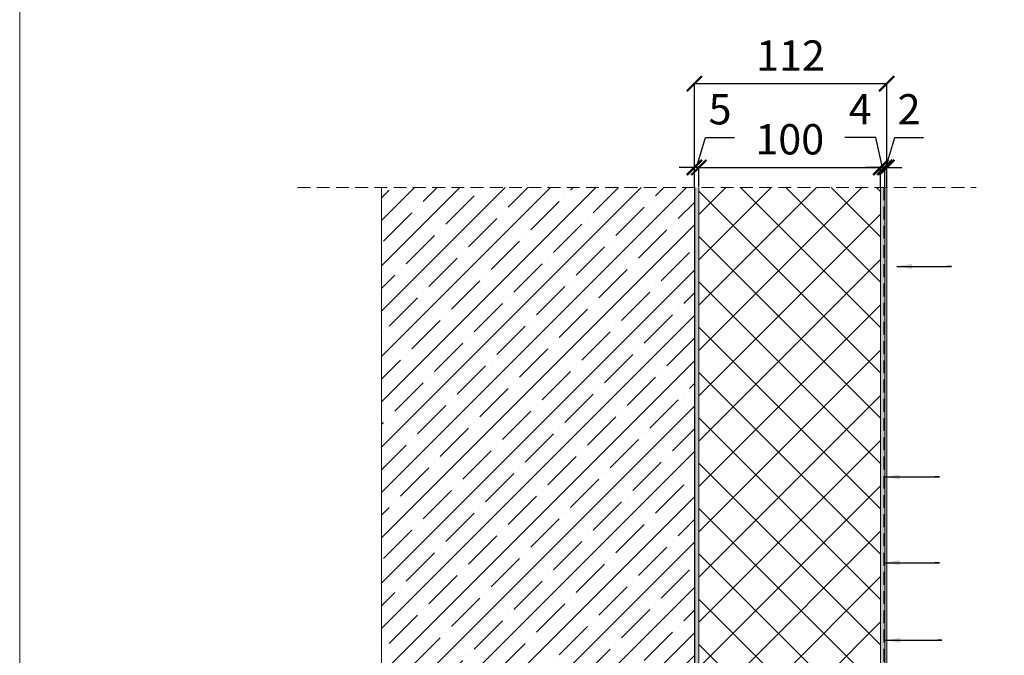
# Model space of a CAD drawing. Units: millimetres. Extents: x -2100 to 27300, y -1 to 3692.
# Drawn here: x 6500 to 7475, y 1617 to 2247 of the extents above; entities that cross this region are included whole.
import ezdxf

# ---------------------------------------------------------------- set-up
doc = ezdxf.new("R2010")
doc.units = ezdxf.units.MM
doc.linetypes.add('DASHED', pattern=[19.05, 12.7, -6.35])
doc.layers.get('0').update_dxf_attribs({"lineweight": 0})
for name, color, linetype, lineweight in [('ARD_dimensions', 7, 'Continuous', 0), ('ARD_facade_mesh', 30, 'Continuous', 0), ('ARD_facade_reinforcement', 7, 'Continuous', 0), ('ARD_facade_surface', 7, 'Continuous', 0), ('ARD_frame', 7, 'Continuous', 0), ('ARD_hatch', 7, 'Continuous', 0), ('ARD_others', 7, 'Continuous', 0), ('ARD_structures', 7, 'Continuous', 0), ('ARD_thermal_insulation', 7, 'Continuous', 0)]:
    doc.layers.add(name, color=color, linetype=linetype, lineweight=lineweight)
doc.styles.add('ARD_TEXT1', font='isocpeur.ttf', dxfattribs={"width": 0.7})
doc.styles.add('QCADDimTextStyle', font='txt')
doc.dimstyles.new('ARD_dim_style', dxfattribs={"dimtxt": 30, "dimasz": 15, "dimexe": 1.25, "dimexo": 0.625, "dimgap": 9, "dimtad": 1, "dimdec": 0, "dimtxsty": 'ARD_TEXT1', "dimblk": 'ARCHTICK', "dimcen": 10, "dimadec": 0, "dimazin": 0, "dimtfac": 1, "dimtdec": 0, "dimtmove": 0, "dimatfit": 3, "dimfxl": 1, "dimarcsym": 0})
doc.dimstyles.new('QCADDimStyle', dxfattribs={"dimtxt": 30, "dimasz": 15, "dimexe": 1.25, "dimexo": 0.625, "dimgap": 9, "dimtad": 1, "dimtoh": 1, "dimdec": 4, "dimzin": 0, "dimdsep": 46, "dimtxsty": 'QCADDimTextStyle', "dimcen": 0.09, "dimadec": 0, "dimazin": 0, "dimtfac": 1, "dimtdec": 4, "dimtofl": 0, "dimtmove": 0, "dimatfit": 3, "dimfxl": 1, "dimtolj": 1, "dimtzin": 0, "dimarcsym": 0})

# ---------------------------------------------------------------- blocks, each defined once
blk = doc.blocks.new('_ArchTick')
at = {"color": 0, "linetype": 'ByBlock', "const_width": 0.15}
blk.add_lwpolyline([(-0.5, -0.5), (0.5, 0.5)], dxfattribs=at)
blk = doc.blocks.new('*D30')
at = {"layer": 'ARD_dimensions', "color": 0, "linetype": 'Continuous', "lineweight": -2, "transparency": 16777216}
for p, q in [((7172.69, 2081.38), (7172.69, 2101.77)), ((7172.69, 2100.52), (7352.69, 2100.52)), ((7352.69, 2081.38), (7352.69, 2101.77))]:
    blk.add_line(p, q, dxfattribs=at)
at = {"layer": 'Defpoints', "color": 0, "linetype": 'Continuous', "transparency": 16777216}
for p in [(7352.69, 2100.52), (7172.69, 2080.76), (7352.69, 2080.76)]:
    blk.add_point(p, dxfattribs=at)
at = {"layer": 'ARD_dimensions', "color": 0, "linetype": 'Continuous', "lineweight": -2, "transparency": 16777216, "xscale": 15, "yscale": 15, "zscale": 15, "rotation": 180}
blk.add_blockref('_ArchTick', (7172.69, 2100.52), dxfattribs=at)
at = {"layer": 'ARD_dimensions', "color": 0, "linetype": 'Continuous', "lineweight": -2, "transparency": 16777216, "xscale": 15, "yscale": 15, "zscale": 15}
blk.add_blockref('_ArchTick', (7352.69, 2100.52), dxfattribs=at)
at = {"layer": 'ARD_dimensions', "color": 0, "linetype": 'Continuous', "transparency": 16777216, "insert": (7262.69, 2124.52), "char_height": 30, "attachment_point": 5, "style": 'ARD_TEXT1'}
blk.add_mtext('100', dxfattribs=at)
blk = doc.blocks.new('*D31')
at = {"layer": 'ARD_dimensions', "color": 0, "linetype": 'Continuous', "lineweight": -2, "transparency": 16777216}
for p, q in [((7347.77, 2130.27), (7317.17, 2130.27)), ((7354.69, 2100.52), (7347.77, 2130.27)), ((7352.69, 2100.52), (7337.69, 2100.52)), ((7352.69, 2081.38), (7352.69, 2101.77)), ((7352.69, 2100.52), (7356.69, 2100.52)), ((7352.69, 2100.52), (7356.69, 2100.52)), ((7356.69, 2081.38), (7356.69, 2101.77)), ((7356.69, 2100.52), (7371.69, 2100.52))]:
    blk.add_line(p, q, dxfattribs=at)
at = {"layer": 'Defpoints', "color": 0, "linetype": 'Continuous', "transparency": 16777216}
for p in [(7356.69, 2100.52), (7352.69, 2080.76), (7356.69, 2080.76)]:
    blk.add_point(p, dxfattribs=at)
at = {"layer": 'ARD_dimensions', "color": 0, "linetype": 'Continuous', "lineweight": -2, "transparency": 16777216, "xscale": 15, "yscale": 15, "zscale": 15}
blk.add_blockref('_ArchTick', (7352.69, 2100.52), dxfattribs=at)
at = {"layer": 'ARD_dimensions', "color": 0, "linetype": 'Continuous', "lineweight": -2, "transparency": 16777216, "xscale": 15, "yscale": 15, "zscale": 15, "rotation": 180}
blk.add_blockref('_ArchTick', (7356.69, 2100.52), dxfattribs=at)
at = {"layer": 'ARD_dimensions', "color": 0, "linetype": 'Continuous', "transparency": 16777216, "insert": (7332.47, 2154.27), "char_height": 30, "attachment_point": 5, "style": 'ARD_TEXT1'}
blk.add_mtext('4', dxfattribs=at)
blk = doc.blocks.new('*D32')
at = {"layer": 'ARD_dimensions', "color": 0, "linetype": 'Continuous', "lineweight": -2, "transparency": 16777216}
for p, q in [((7357.69, 2100.52), (7366.62, 2130.27)), ((7366.62, 2130.27), (7395.12, 2130.27)), ((7356.69, 2100.52), (7341.69, 2100.52)), ((7356.69, 2081.38), (7356.69, 2101.77)), ((7356.69, 2100.52), (7358.69, 2100.52)), ((7356.69, 2100.52), (7358.69, 2100.52)), ((7358.69, 2081.38), (7358.69, 2101.77)), ((7358.69, 2100.52), (7373.69, 2100.52))]:
    blk.add_line(p, q, dxfattribs=at)
at = {"layer": 'Defpoints', "color": 0, "linetype": 'Continuous', "transparency": 16777216}
for p in [(7358.69, 2100.52), (7356.69, 2080.76), (7358.69, 2080.76)]:
    blk.add_point(p, dxfattribs=at)
at = {"layer": 'ARD_dimensions', "color": 0, "linetype": 'Continuous', "lineweight": -2, "transparency": 16777216, "xscale": 15, "yscale": 15, "zscale": 15}
blk.add_blockref('_ArchTick', (7356.69, 2100.52), dxfattribs=at)
at = {"layer": 'ARD_dimensions', "color": 0, "linetype": 'Continuous', "lineweight": -2, "transparency": 16777216, "xscale": 15, "yscale": 15, "zscale": 15, "rotation": 180}
blk.add_blockref('_ArchTick', (7358.69, 2100.52), dxfattribs=at)
at = {"layer": 'ARD_dimensions', "color": 0, "linetype": 'Continuous', "transparency": 16777216, "insert": (7380.87, 2154.27), "char_height": 30, "attachment_point": 5, "style": 'ARD_TEXT1'}
blk.add_mtext('2', dxfattribs=at)
blk = doc.blocks.new('*D33')
at = {"layer": 'ARD_dimensions', "color": 0, "linetype": 'Continuous', "lineweight": -2, "transparency": 16777216}
for p, q in [((7170.44, 2100.52), (7179.37, 2130.27)), ((7179.37, 2130.27), (7207.87, 2130.27)), ((7168.19, 2100.52), (7153.19, 2100.52)), ((7168.19, 2081.38), (7168.19, 2101.77)), ((7172.69, 2100.52), (7168.19, 2100.52)), ((7172.69, 2100.52), (7168.19, 2100.52)), ((7172.69, 2081.38), (7172.69, 2101.77)), ((7172.69, 2100.52), (7187.69, 2100.52))]:
    blk.add_line(p, q, dxfattribs=at)
at = {"layer": 'Defpoints', "color": 0, "linetype": 'Continuous', "transparency": 16777216}
for p in [(7168.19, 2100.52), (7168.19, 2080.76), (7172.69, 2080.76)]:
    blk.add_point(p, dxfattribs=at)
at = {"layer": 'ARD_dimensions', "color": 0, "linetype": 'Continuous', "lineweight": -2, "transparency": 16777216, "xscale": 15, "yscale": 15, "zscale": 15}
blk.add_blockref('_ArchTick', (7168.19, 2100.52), dxfattribs=at)
at = {"layer": 'ARD_dimensions', "color": 0, "linetype": 'Continuous', "lineweight": -2, "transparency": 16777216, "xscale": 15, "yscale": 15, "zscale": 15, "rotation": 180}
blk.add_blockref('_ArchTick', (7172.69, 2100.52), dxfattribs=at)
at = {"layer": 'ARD_dimensions', "color": 0, "linetype": 'Continuous', "transparency": 16777216, "insert": (7193.62, 2154.27), "char_height": 30, "attachment_point": 5, "style": 'ARD_TEXT1'}
blk.add_mtext('5', dxfattribs=at)
blk = doc.blocks.new('*D34')
at = {"layer": 'ARD_dimensions', "color": 0, "linetype": 'Continuous', "lineweight": -2, "transparency": 16777216}
for p, q in [((7168.19, 2081.38), (7168.19, 2184.78)), ((7358.69, 2081.38), (7358.69, 2184.78)), ((7168.19, 2183.53), (7358.69, 2183.53))]:
    blk.add_line(p, q, dxfattribs=at)
at = {"layer": 'Defpoints', "color": 0, "linetype": 'Continuous', "transparency": 16777216}
for p in [(7358.69, 2183.53), (7168.19, 2080.76), (7358.69, 2080.76)]:
    blk.add_point(p, dxfattribs=at)
at = {"layer": 'ARD_dimensions', "color": 0, "linetype": 'Continuous', "lineweight": -2, "transparency": 16777216, "xscale": 15, "yscale": 15, "zscale": 15, "rotation": 180}
blk.add_blockref('_ArchTick', (7168.19, 2183.53), dxfattribs=at)
at = {"layer": 'ARD_dimensions', "color": 0, "linetype": 'Continuous', "lineweight": -2, "transparency": 16777216, "xscale": 15, "yscale": 15, "zscale": 15}
blk.add_blockref('_ArchTick', (7358.69, 2183.53), dxfattribs=at)
at = {"layer": 'ARD_dimensions', "color": 0, "linetype": 'Continuous', "transparency": 16777216, "insert": (7263.44, 2207.53), "char_height": 30, "attachment_point": 5, "style": 'ARD_TEXT1'}
blk.add_mtext('112', dxfattribs=at)
blk = doc.blocks.new('ARD_Caparol_frame_1-10_')
at = {"layer": 'ARD_frame', "linetype": 'Continuous'}
blk.add_lwpolyline([(200, 100), (2000, 100), (2000, 2870), (200, 2870)], close=True, dxfattribs=at)

msp = doc.modelspace()

# ---------------------------------------------------------------- hatches: boundary and pattern name
at = {"layer": 'ARD_hatch', "lineweight": 0}
h = msp.add_hatch(dxfattribs=at)
h.set_pattern_fill('ANSI35', color=251, scale=5)
h.set_pattern_definition([(45, (2841.51, 2566.16), (-22.45064, 22.45064), []), (45, (2863.96, 2566.16), (-22.45064, 22.45064), [39.6875, -7.9375, 0, -7.9375])])
h.paths.add_polyline_path([(7168.19, 2080.76), (6858.19, 2080.76), (6858.19, 1070.76), (7168.19, 1070.76)])
h = msp.add_hatch(dxfattribs=at)
h.set_pattern_fill('AR-CONC', color=251, scale=0.05, angle=90)
h.set_pattern_definition([(140, (5251.023, 1678.3085), (0.796954, 9.109233), [0.9525, -10.4775]), (85, (5251.023, 1678.3085), (-9.552842, -1.76217), [0.762, -8.38203]), (190.45144, (5251.09, 1679.068), (-8.755888, 7.347062), [0.8095, -8.904512]), (136.1842, (5248.483, 1678.308), (2.102116, 13.55395), [1.42875, -15.71625]), (186.63556, (5248.659, 1679.438), (-12.37131, 11.87021), [1.21425, -13.35678]), (81.18415, (5248.483, 1678.308), (-12.37131, 11.87021), [1.143, -12.57299]), (111, (5249.118, 1679.5785), (5.11326, 7.58072), [0.9525, -10.4775]), (56, (5249.118, 1679.5785), (-9.2094, 3.0901), [0.762, -8.382]), (161.45145, (5249.5444, 1680.21), (-4.09614, 10.67082), [0.8095, -8.904497]), (127.5, (5251.0233, 1678.3085), (-4.227752, 0.15443), [0, -8.2804, 0, -8.509, 0, -8.41375]), (97.5, (5251.0233, 1678.3085), (-5.009029, 3.340983), [0, -4.8514, 0, -8.0899, 0, -3.20675]), (57.5, (5251.0233, 1675.4764), (0.286437, 6.77953), [0, -3.175, 0, -9.906, 0, -13.1445]), (47.5, (5251.0233, 1674.2064), (-1.271325, 7.406459), [0, -4.1275, 0, -6.5786, 0, -9.3345])])
h.paths.add_polyline_path([(7172.69, 2080.76), (7168.19, 2080.76), (7168.19, 1070.76), (7172.69, 1070.76)])
h = msp.add_hatch(dxfattribs=at)
h.set_pattern_fill('ANSI37', color=6, scale=10)
h.paths.add_polyline_path([(7352.69, 2080.76), (7172.69, 2080.76), (7172.69, 1021.39), (7181.38, 1021.39), (7183.12, 1019.09), (7352.69, 1019.09)])
h = msp.add_hatch(dxfattribs=at)
h.set_pattern_fill('AR-CONC', color=251, scale=0.05, angle=90)
h.set_pattern_definition([(140, (5066.523, 1811.147), (0.796954, 9.109233), [0.9525, -10.4775]), (85, (5066.523, 1811.147), (-9.552842, -1.76217), [0.762, -8.38203]), (190.45144, (5066.59, 1811.906), (-8.755888, 7.347062), [0.8095, -8.904512]), (136.1842, (5063.983, 1811.147), (2.102116, 13.55395), [1.42875, -15.71625]), (186.63556, (5064.159, 1812.276), (-12.371306, 11.87021), [1.21425, -13.35678]), (81.18415, (5063.983, 1811.147), (-12.37131, 11.87021), [1.143, -12.57299]), (111, (5064.618, 1812.417), (5.11326, 7.58072), [0.9525, -10.4775]), (56, (5064.618, 1812.417), (-9.2094, 3.0901), [0.762, -8.382]), (161.45145, (5065.0444, 1813.048), (-4.09614, 10.67082), [0.8095, -8.904497]), (127.5, (5066.5233, 1811.1466), (-4.227752, 0.15443), [0, -8.2804, 0, -8.509, 0, -8.41375]), (97.5, (5066.5233, 1811.1466), (-5.009029, 3.340983), [0, -4.8514, 0, -8.0899, 0, -3.20675]), (57.5, (5066.5233, 1808.3145), (0.286437, 6.7795298), [0, -3.175, 0, -9.906, 0, -13.1445]), (47.5, (5066.5233, 1807.0445), (-1.271325, 7.406459), [0, -4.1275, 0, -6.5786, 0, -9.3345])])
h.paths.add_polyline_path([(7356.69, 2080.76), (7352.69, 2080.76), (7352.69, 1019.09), (7183.12, 1019.09), (7175.5, 1015.09), (7353.19, 1015.1), (7356.69, 1013.58)])
h = msp.add_hatch(dxfattribs=at)
h.set_pattern_fill('AR-SAND', color=251, scale=0.05, angle=90)
h.set_pattern_definition([(127.5, (5249.0233, 1811.1466), (-2.4470662, -0.0800016), [0, -1.9304, 0, -2.159, 0, -2.06375]), (97.5, (5249.0233, 1811.1466), (-3.5841255, 2.2476164), [0, -1.0414, 0, -1.7399, 0, -0.66675]), (57.5, (5249.0233, 1809.5845), (-0.007186, 3.9549619), [0, -0.635, 0, -2.286, 0, -2.9845]), (47.5, (5249.0233, 1809.5845), (-1.1146466, 3.8177823), [0, -0.3175, 0, -1.4986, 0, -1.7145])])
h.paths.add_polyline_path([(7358.69, 2080.76), (7356.69, 2080.76), (7356.69, 1011.45), (7358.69, 1009.45)])

# ---------------------------------------------------------------- linework, layer by layer
at = {"layer": 'ARD_facade_mesh', "linetype": 'DASHED', "lineweight": 0}
msp.add_lwpolyline([(7355.69, 2080.76), (7355.69, 1016.31)], dxfattribs=at)
at = {"layer": 'ARD_facade_reinforcement', "lineweight": 0}
msp.add_lwpolyline([(7356.69, 2080.76), (7356.69, 1013.58)], dxfattribs=at)
at = {"layer": 'ARD_facade_surface', "lineweight": 0}
for points in [[(7352.69, 2080.76), (7352.69, 1019.09), (7183.12, 1019.09)], [(7358.69, 2080.76), (7358.69, 1009.45)]]:
    msp.add_lwpolyline(points, dxfattribs=at)
at = {"layer": 'ARD_others', "linetype": 'DASHED', "lineweight": 0}
msp.add_line((6775.19, 2080.76), (7447.19, 2080.76), dxfattribs=at)
at = {"layer": 'ARD_structures', "lineweight": 30}
msp.add_line((7168.19, 2080.76), (7168.19, 1070.76), dxfattribs=at)
at = {"layer": 'ARD_structures', "lineweight": 0}
for points in [[(6858.19, 780.96), (6858.19, 2080.76)], [(7168.19, 2080.76), (7168.19, 1070.76), (7172.69, 1070.76)]]:
    msp.add_lwpolyline(points, dxfattribs=at)
at = {"layer": 'ARD_thermal_insulation', "lineweight": 0}
msp.add_lwpolyline([(7352.69, 2080.76), (7352.69, 1019.09), (7183.12, 1019.09), (7181.38, 1021.39), (7172.69, 1021.39), (7172.69, 2080.76)], dxfattribs=at)

# ---------------------------------------------------------------- block references
at = {"layer": 'ARD_frame', "linetype": 'Continuous'}
msp.add_blockref('ARD_Caparol_frame_1-10_', (6300, -1.19), dxfattribs=at)

# ---------------------------------------------------------------- dimensions: what is measured, and where the dimension line sits
at = {"layer": 'ARD_dimensions', "linetype": 'Continuous'}
dim = msp.add_linear_dim(base=(7358.69, 2183.53), p1=(7168.19, 2080.76), p2=(7358.69, 2080.76), text='112', dimstyle='ARD_dim_style', override={"dimlfac": 1, "dimtxsty": 'ARD_TEXT1', "dimblk1": 'ArchTick', "dimblk2": 'ArchTick', "dimsah": 1, "dimtolj": 0}, dxfattribs=at)
dim.commit()
dim.dimension.update_dxf_attribs({"geometry": '*D34', "text_midpoint": (7263.44, 2207.53)})
for base, p1, p2, picture, middle in [((7168.19210715, 2100.52224032), (7172.69210715, 2080.75665692), (7168.19210715, 2080.75665692), '*D33', (7188.36710715, 2154.27224032)), ((7358.69, 2100.52), (7356.69, 2080.76), (7358.69, 2080.76), '*D32', (7375.62, 2154.27))]:
    dim = msp.add_linear_dim(base=base, p1=p1, p2=p2, dimstyle='ARD_dim_style', override={"dimtmove": 1}, dxfattribs=at)
    dim.commit()
    dim.dimension.update_dxf_attribs({"geometry": picture, "text_midpoint": middle})
dim = msp.add_linear_dim(base=(7356.69, 2100.52), p1=(7352.69, 2080.76), p2=(7356.69, 2080.76), dimstyle='ARD_dim_style', override={"dimtmove": 1}, dxfattribs=at)
dim.commit()
dim.dimension.update_dxf_attribs({"geometry": '*D31', "text_midpoint": (7338.77, 2130.27), "dimtype": 160})
dim = msp.add_linear_dim(base=(7352.69, 2100.52), p1=(7172.69, 2080.76), p2=(7352.69, 2080.76), text='100', dimstyle='ARD_dim_style', dxfattribs=at)
dim.commit()
dim.dimension.update_dxf_attribs({"geometry": '*D30', "text_midpoint": (7262.69, 2124.52)})

# ---------------------------------------------------------------- leaders
for points in [[(7368.61, 2002.52), (7422.76, 2002.52), (7418.33, 2002.52)], [(7356.69, 1793.84), (7410.84, 1793.84), (7406.41, 1793.84)], [(7356.69, 1708.93), (7410.84, 1708.93), (7406.41, 1708.93)], [(7357.25, 1632.1), (7413.39, 1632.1), (7408.96, 1632.1)]]:
    msp.add_leader(points, dimstyle='QCADDimStyle', dxfattribs=at)

doc.saveas('drawing.dxf')
